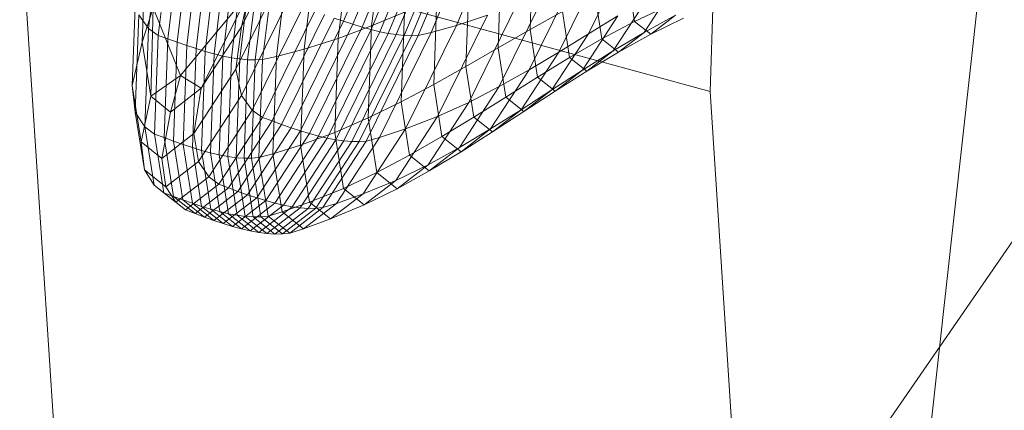
# Model space of a CAD drawing. Units: millimetres. Extents: x -273738 to -266262, y -32629 to -26501.
# Drawn here: x -269538 to -269536, y -28636 to -28635 of the extents above; entities that cross this region are included whole.
import ezdxf

# ---------------------------------------------------------------- set-up
doc = ezdxf.new("R2010")
doc.units = ezdxf.units.MM
for name, pattern in [('K5LT32824', [0]), ('K5LT32825', [0]), ('K5LT32826', [0])]:
    doc.linetypes.add(name, pattern=pattern)
doc.layers.get('0').update_dxf_attribs({"true_color": 0x5890e1})

# ---------------------------------------------------------------- blocks, each defined once
blk = doc.blocks.new('U2')
at = {"color": 61, "linetype": 'K5LT32824', "lineweight": 18, "true_color": 0xd6e499}
blk.add_line((-269532.4375, -28604.5156), (-269536.3438, -28639.9414), dxfattribs=at)
blk = doc.blocks.new('U6')
at = {"color": 231, "linetype": 'K5LT32825', "lineweight": 18, "true_color": 0xe499b8}
for p, q in [((-269536.2555, -28634.0832), (-269536.2958, -28635.346)), ((-269536.2958, -28635.346), (-269537.5245, -28635.0097)), ((-269537.5245, -28635.0097), (-269537.463, -28635.951)), ((-269536.2958, -28635.346), (-269536.2343, -28636.2873)), ((-269536.2372, -28636.3085), (-269535.7073, -28635.5396))]:
    blk.add_line(p, q, dxfattribs=at)
blk = doc.blocks.new('U5')
blk.add_blockref('U6', (0, 0))
blk = doc.blocks.new('U12')
at = {"color": 153, "linetype": 'K5LT32826', "lineweight": 18, "true_color": 0x5890e1}
for p, q in [((-269536.8431, -28634.9698), (-269536.9482, -28635.2209)), ((-269536.9315, -28635.2263), (-269536.8264, -28634.9751)), ((-269536.81, -28634.98), (-269536.9152, -28635.2313)), ((-269537.2664, -28634.9961), (-269537.2951, -28635.2338)), ((-269536.8992, -28635.2357), (-269536.7941, -28634.9844)), ((-269536.7786, -28634.9883), (-269536.8837, -28635.2395)), ((-269536.8687, -28635.2425), (-269536.7636, -28634.9916)), ((-269536.7493, -28634.9941), (-269536.8543, -28635.2448)), ((-269536.8405, -28635.2462), (-269536.7357, -28634.9959)), ((-269536.7229, -28634.9967), (-269536.8274, -28635.2466)), ((-269536.8152, -28635.246), (-269536.7108, -28634.9967)), ((-269536.6886, -28634.9934), (-269536.7922, -28635.241)), ((-269536.7472, -28635.2283), (-269536.6451, -28634.9844)), ((-269537.2779, -28635.2462), (-269537.2491, -28635.0074)), ((-269537.2321, -28635.0134), (-269537.2609, -28635.2524)), ((-269536.8981, -28635.2293), (-269536.8712, -28635.0066)), ((-269537.244, -28635.2584), (-269537.2151, -28635.0193)), ((-269537.1983, -28635.0249), (-269537.2272, -28635.2642)), ((-269537.2107, -28635.2696), (-269537.1818, -28635.0302)), ((-269536.9301, -28635.0237), (-269536.9576, -28635.2514)), ((-269537.1655, -28635.0351), (-269537.1944, -28635.2746)), ((-269537.1784, -28635.279), (-269537.1495, -28635.0396)), ((-269537.1339, -28635.0434), (-269537.1628, -28635.2828)), ((-269537.1477, -28635.2858), (-269537.1188, -28635.0466)), ((-269537.1041, -28635.0491), (-269537.133, -28635.288)), ((-269537.1188, -28635.2894), (-269537.09, -28635.0508)), ((-269537.0389, -28635.0477), (-269537.0674, -28635.2837)), ((-269537.0183, -28635.2704), (-269536.9902, -28635.0379)), ((-269537.044, -28635.0565), (-269537.1298, -28635.2306)), ((-269537.0764, -28635.0516), (-269537.1052, -28635.2897)), ((-269537.0922, -28635.289), (-269537.0635, -28635.0514)), ((-269536.4344, -28635.0851), (-269536.5124, -28635.2435)), ((-269537.3006, -28635.0963), (-269537.3065, -28635.258)), ((-269536.6161, -28635.2355), (-269536.6108, -28635.0926)), ((-269536.6678, -28635.1212), (-269536.6732, -28635.2684)), ((-269536.5649, -28635.2757), (-269536.4846, -28635.1126)), ((-269537.1399, -28635.3065), (-269537.0502, -28635.1245)), ((-269536.7303, -28635.3013), (-269536.7247, -28635.1499)), ((-269536.5351, -28635.1396), (-269536.6176, -28635.3072)), ((-269536.43, -28635.2214), (-269536.4422, -28635.1437)), ((-269536.3539, -28635.1497), (-269536.4133, -28635.2408)), ((-269537.3245, -28635.3351), (-269537.3182, -28635.1661)), ((-269537.1165, -28635.1708), (-269537.2381, -28635.3172)), ((-269537.1165, -28635.1708), (-269537.2013, -28635.3403)), ((-269537.0381, -28635.167), (-269537.1299, -28635.3533)), ((-269537.1165, -28635.1708), (-269537.1298, -28635.2306)), ((-269536.671, -28635.3373), (-269536.5862, -28635.1652)), ((-269536.5008, -28635.1724), (-269536.4882, -28635.2524)), ((-269537.1105, -28635.3791), (-269537.0178, -28635.1908)), ((-269536.7819, -28635.1778), (-269536.7877, -28635.3335)), ((-269536.6384, -28635.189), (-269536.7253, -28635.3653)), ((-269536.4685, -28635.2737), (-269536.4073, -28635.1798)), ((-269537.2869, -28635.1973), (-269537.3065, -28635.258)), ((-269537.2869, -28635.1973), (-269537.2913, -28635.3543)), ((-269537.2381, -28635.3172), (-269537.2869, -28635.1973)), ((-269536.9995, -28635.203), (-269537.0926, -28635.392)), ((-269536.8981, -28635.2293), (-269536.8396, -28635.2045)), ((-269536.8456, -28635.3643), (-269536.8396, -28635.2045)), ((-269536.6161, -28635.2355), (-269536.5587, -28635.2033)), ((-269536.5457, -28635.2857), (-269536.5587, -28635.2033)), ((-269536.43, -28635.2214), (-269536.3707, -28635.1933)), ((-269537.3125, -28635.2096), (-269537.3189, -28635.3826)), ((-269537.3125, -28635.2096), (-269537.2951, -28635.2338)), ((-269537.0754, -28635.3984), (-269536.9822, -28635.2092)), ((-269536.9651, -28635.2152), (-269537.0584, -28635.4045)), ((-269537.0415, -28635.4104), (-269536.9482, -28635.2209)), ((-269536.9315, -28635.2263), (-269537.0249, -28635.4158)), ((-269536.9651, -28635.2152), (-269536.9482, -28635.2209)), ((-269536.9315, -28635.2263), (-269536.9482, -28635.2209)), ((-269536.9315, -28635.2263), (-269536.9152, -28635.2313)), ((-269536.7808, -28635.3906), (-269536.692, -28635.2103)), ((-269536.7472, -28635.2283), (-269536.692, -28635.2103)), ((-269536.46, -28635.2113), (-269536.5231, -28635.3081)), ((-269536.46, -28635.2113), (-269536.5124, -28635.2435)), ((-269536.43, -28635.2214), (-269536.4882, -28635.2524)), ((-269536.43, -28635.2214), (-269536.4014, -28635.2441)), ((-269536.3573, -28635.2101), (-269536.4133, -28635.2408)), ((-269536.3573, -28635.2101), (-269536.4014, -28635.2441)), ((-269536.343, -28635.2154), (-269536.4014, -28635.2441)), ((-269537.3016, -28635.4087), (-269537.2951, -28635.2338)), ((-269537.2779, -28635.2462), (-269537.2951, -28635.2338)), ((-269537.2013, -28635.3403), (-269537.1298, -28635.2306)), ((-269537.1399, -28635.3065), (-269537.1298, -28635.2306)), ((-269537.0085, -28635.4208), (-269536.9152, -28635.2313)), ((-269536.8992, -28635.2357), (-269536.9926, -28635.4252)), ((-269536.977, -28635.429), (-269536.8837, -28635.2395)), ((-269536.8687, -28635.2425), (-269536.962, -28635.4319)), ((-269536.8981, -28635.2293), (-269536.9576, -28635.2514)), ((-269536.8992, -28635.2357), (-269536.9152, -28635.2313)), ((-269536.8981, -28635.2293), (-269536.9042, -28635.393)), ((-269536.8992, -28635.2357), (-269536.8837, -28635.2395)), ((-269536.8842, -28635.4278), (-269536.7922, -28635.241)), ((-269536.8687, -28635.2425), (-269536.8837, -28635.2395)), ((-269536.8687, -28635.2425), (-269536.8543, -28635.2448)), ((-269536.7472, -28635.2283), (-269536.8378, -28635.4124)), ((-269536.8152, -28635.246), (-269536.7922, -28635.241)), ((-269536.7472, -28635.2283), (-269536.7922, -28635.241)), ((-269536.6161, -28635.2355), (-269536.6732, -28635.2684)), ((-269536.6161, -28635.2355), (-269536.6027, -28635.3204)), ((-269536.5774, -28635.3432), (-269536.5124, -28635.2435)), ((-269536.5649, -28635.2757), (-269536.5124, -28635.2435)), ((-269536.4685, -28635.2737), (-269536.4133, -28635.2408)), ((-269536.4588, -28635.2759), (-269536.4133, -28635.2408)), ((-269537.3245, -28635.3351), (-269537.3065, -28635.258)), ((-269537.2913, -28635.3543), (-269537.3065, -28635.258)), ((-269537.2779, -28635.2462), (-269537.2844, -28635.4218)), ((-269537.2779, -28635.2462), (-269537.2609, -28635.2524)), ((-269537.2674, -28635.4281), (-269537.2609, -28635.2524)), ((-269537.244, -28635.2584), (-269537.2609, -28635.2524)), ((-269537.244, -28635.2584), (-269537.2505, -28635.4343)), ((-269537.244, -28635.2584), (-269537.2272, -28635.2642)), ((-269537.0183, -28635.2704), (-269536.9576, -28635.2514)), ((-269536.9638, -28635.4189), (-269536.9576, -28635.2514)), ((-269536.9475, -28635.434), (-269536.8543, -28635.2448)), ((-269536.8405, -28635.2462), (-269536.9336, -28635.4351)), ((-269536.9203, -28635.4352), (-269536.8274, -28635.2466)), ((-269536.8152, -28635.246), (-269536.9078, -28635.4341)), ((-269536.8405, -28635.2462), (-269536.8543, -28635.2448)), ((-269536.8405, -28635.2462), (-269536.8274, -28635.2466)), ((-269536.8152, -28635.246), (-269536.8274, -28635.2466)), ((-269536.5457, -28635.2857), (-269536.4882, -28635.2524)), ((-269536.4588, -28635.2759), (-269536.4882, -28635.2524)), ((-269536.4588, -28635.2759), (-269536.4014, -28635.2441)), ((-269537.2338, -28635.4402), (-269537.2272, -28635.2642)), ((-269537.2107, -28635.2696), (-269537.2272, -28635.2642)), ((-269537.2107, -28635.2696), (-269537.2172, -28635.4457)), ((-269537.2107, -28635.2696), (-269537.1944, -28635.2746)), ((-269537.2009, -28635.4507), (-269537.1944, -28635.2746)), ((-269537.1784, -28635.279), (-269537.1944, -28635.2746)), ((-269537.1784, -28635.279), (-269537.185, -28635.4551)), ((-269537.1784, -28635.279), (-269537.1628, -28635.2828)), ((-269537.0183, -28635.2704), (-269537.0674, -28635.2837)), ((-269537.0183, -28635.2704), (-269537.0246, -28635.4413)), ((-269536.7303, -28635.3013), (-269536.6732, -28635.2684)), ((-269536.6594, -28635.3559), (-269536.6732, -28635.2684)), ((-269536.5649, -28635.2757), (-269536.6318, -28635.3783)), ((-269536.5649, -28635.2757), (-269536.6176, -28635.3072)), ((-269536.4685, -28635.2737), (-269536.5231, -28635.3081)), ((-269536.4685, -28635.2737), (-269536.5153, -28635.3099)), ((-269536.4588, -28635.2759), (-269536.5153, -28635.3099)), ((-269537.1694, -28635.4588), (-269537.1628, -28635.2828)), ((-269537.1477, -28635.2858), (-269537.1628, -28635.2828)), ((-269537.1477, -28635.2858), (-269537.1542, -28635.4617)), ((-269537.1477, -28635.2858), (-269537.133, -28635.288)), ((-269537.1395, -28635.4638), (-269537.133, -28635.288)), ((-269537.1188, -28635.2894), (-269537.133, -28635.288)), ((-269537.1188, -28635.2894), (-269537.1253, -28635.4649)), ((-269537.1188, -28635.2894), (-269537.1052, -28635.2897)), ((-269537.1117, -28635.4649), (-269537.1052, -28635.2897)), ((-269537.0922, -28635.289), (-269537.1052, -28635.2897)), ((-269537.0922, -28635.289), (-269537.0987, -28635.4637)), ((-269537.0922, -28635.289), (-269537.0674, -28635.2837)), ((-269537.0739, -28635.4572), (-269537.0674, -28635.2837)), ((-269536.5457, -28635.2857), (-269536.6027, -28635.3204)), ((-269536.5457, -28635.2857), (-269536.5153, -28635.3099)), ((-269537.1399, -28635.3065), (-269537.2145, -28635.421)), ((-269537.1399, -28635.3065), (-269537.1299, -28635.3533)), ((-269536.7303, -28635.3013), (-269536.7877, -28635.3335)), ((-269536.7303, -28635.3013), (-269536.7161, -28635.3914)), ((-269536.6864, -28635.4127), (-269536.6176, -28635.3072)), ((-269536.671, -28635.3373), (-269536.6176, -28635.3072)), ((-269536.5774, -28635.3432), (-269536.5231, -28635.3081)), ((-269536.5714, -28635.3453), (-269536.5231, -28635.3081)), ((-269536.5714, -28635.3453), (-269536.5153, -28635.3099)), ((-269537.2381, -28635.3172), (-269537.2913, -28635.3543)), ((-269537.2381, -28635.3172), (-269537.2559, -28635.3825)), ((-269537.2381, -28635.3172), (-269537.2013, -28635.3403)), ((-269536.6594, -28635.3559), (-269536.6027, -28635.3204)), ((-269536.5714, -28635.3453), (-269536.6027, -28635.3204)), ((-269537.3245, -28635.3351), (-269537.3086, -28635.4356)), ((-269537.3245, -28635.3351), (-269537.3189, -28635.3826)), ((-269537.2013, -28635.3403), (-269537.2559, -28635.3825)), ((-269537.2013, -28635.3403), (-269537.2145, -28635.421)), ((-269536.8456, -28635.3643), (-269536.7877, -28635.3335)), ((-269536.7731, -28635.4261), (-269536.7877, -28635.3335)), ((-269536.671, -28635.3373), (-269536.7416, -28635.4456)), ((-269536.671, -28635.3373), (-269536.7253, -28635.3653)), ((-269536.5774, -28635.3432), (-269536.6318, -28635.3783)), ((-269536.5774, -28635.3432), (-269536.6272, -28635.3816)), ((-269536.5714, -28635.3453), (-269536.6272, -28635.3816)), ((-269537.2913, -28635.3543), (-269537.3086, -28635.4356)), ((-269537.2913, -28635.3543), (-269537.2559, -28635.3825)), ((-269537.2063, -28635.4705), (-269537.1299, -28635.3533)), ((-269537.1105, -28635.3791), (-269537.1299, -28635.3533)), ((-269536.8456, -28635.3643), (-269536.9042, -28635.393)), ((-269536.8456, -28635.3643), (-269536.8306, -28635.4594)), ((-269536.7976, -28635.4763), (-269536.7253, -28635.3653)), ((-269536.7808, -28635.3906), (-269536.7253, -28635.3653)), ((-269536.6594, -28635.3559), (-269536.7161, -28635.3914)), ((-269536.6594, -28635.3559), (-269536.6272, -28635.3816)), ((-269537.3016, -28635.4087), (-269537.3189, -28635.3826)), ((-269537.3026, -28635.4855), (-269537.3189, -28635.3826)), ((-269537.2716, -28635.465), (-269537.2559, -28635.3825)), ((-269537.1105, -28635.3791), (-269537.1878, -28635.4976)), ((-269537.1105, -28635.3791), (-269537.0926, -28635.392)), ((-269536.6864, -28635.4127), (-269536.6318, -28635.3783)), ((-269536.6829, -28635.4178), (-269536.6318, -28635.3783)), ((-269536.6829, -28635.4178), (-269536.6272, -28635.3816)), ((-269537.1702, -28635.511), (-269537.0926, -28635.392)), ((-269537.0754, -28635.3984), (-269537.153, -28635.5175)), ((-269537.0754, -28635.3984), (-269537.0926, -28635.392)), ((-269537.0754, -28635.3984), (-269537.0584, -28635.4045)), ((-269536.9638, -28635.4189), (-269536.9042, -28635.393)), ((-269536.8888, -28635.4904), (-269536.9042, -28635.393)), ((-269536.7808, -28635.3906), (-269536.8548, -28635.5041)), ((-269536.7808, -28635.3906), (-269536.8378, -28635.4124)), ((-269536.7731, -28635.4261), (-269536.7161, -28635.3914)), ((-269536.6829, -28635.4178), (-269536.7161, -28635.3914)), ((-269537.3016, -28635.4087), (-269537.2852, -28635.5127)), ((-269537.3016, -28635.4087), (-269537.2844, -28635.4218)), ((-269537.136, -28635.5237), (-269537.0584, -28635.4045)), ((-269537.0415, -28635.4104), (-269537.1192, -28635.5296)), ((-269537.1026, -28635.5352), (-269537.0249, -28635.4158)), ((-269537.0415, -28635.4104), (-269537.0584, -28635.4045)), ((-269537.0415, -28635.4104), (-269537.0249, -28635.4158)), ((-269537.0085, -28635.4208), (-269537.0249, -28635.4158)), ((-269536.9638, -28635.4189), (-269537.0246, -28635.4413)), ((-269536.9638, -28635.4189), (-269536.948, -28635.5185)), ((-269536.9133, -28635.5282), (-269536.8378, -28635.4124)), ((-269536.8842, -28635.4278), (-269536.8378, -28635.4124)), ((-269536.6864, -28635.4127), (-269536.7416, -28635.4456)), ((-269536.6864, -28635.4127), (-269536.739, -28635.4533)), ((-269536.6829, -28635.4178), (-269536.739, -28635.4533)), ((-269537.3026, -28635.4855), (-269537.3086, -28635.4356)), ((-269537.2716, -28635.465), (-269537.3086, -28635.4356)), ((-269537.2674, -28635.4281), (-269537.2844, -28635.4218)), ((-269537.2679, -28635.5262), (-269537.2844, -28635.4218)), ((-269537.2716, -28635.465), (-269537.2145, -28635.421)), ((-269537.2674, -28635.4281), (-269537.2509, -28635.5326)), ((-269537.2674, -28635.4281), (-269537.2505, -28635.4343)), ((-269537.2338, -28635.4402), (-269537.2505, -28635.4343)), ((-269537.234, -28635.5389), (-269537.2505, -28635.4343)), ((-269537.2063, -28635.4705), (-269537.2145, -28635.421)), ((-269537.0085, -28635.4208), (-269537.0863, -28635.5402)), ((-269537.0704, -28635.5446), (-269536.9926, -28635.4252)), ((-269536.977, -28635.429), (-269537.0548, -28635.5483)), ((-269537.0397, -28635.5512), (-269536.962, -28635.4319)), ((-269536.9475, -28635.434), (-269537.0251, -28635.5531)), ((-269537.0111, -28635.5541), (-269536.9336, -28635.4351)), ((-269537.0085, -28635.4208), (-269536.9926, -28635.4252)), ((-269536.9203, -28635.4352), (-269536.9977, -28635.5539)), ((-269536.977, -28635.429), (-269536.9926, -28635.4252)), ((-269536.985, -28635.5525), (-269536.9078, -28635.4341)), ((-269536.977, -28635.429), (-269536.962, -28635.4319)), ((-269536.9475, -28635.434), (-269536.962, -28635.4319)), ((-269536.8842, -28635.4278), (-269536.9609, -28635.5454)), ((-269536.9475, -28635.434), (-269536.9336, -28635.4351)), ((-269536.9203, -28635.4352), (-269536.9336, -28635.4351)), ((-269536.9203, -28635.4352), (-269536.9078, -28635.4341)), ((-269536.8842, -28635.4278), (-269536.9078, -28635.4341)), ((-269536.7731, -28635.4261), (-269536.8306, -28635.4594)), ((-269536.7731, -28635.4261), (-269536.739, -28635.4533)), ((-269537.2338, -28635.4402), (-269537.2172, -28635.5448)), ((-269537.2338, -28635.4402), (-269537.2172, -28635.4457)), ((-269537.2009, -28635.4507), (-269537.2172, -28635.4457)), ((-269537.2007, -28635.5504), (-269537.2172, -28635.4457)), ((-269537.2009, -28635.4507), (-269537.1844, -28635.5554)), ((-269537.2009, -28635.4507), (-269537.185, -28635.4551)), ((-269537.0739, -28635.4572), (-269537.0246, -28635.4413)), ((-269537.0085, -28635.543), (-269537.0246, -28635.4413)), ((-269536.7976, -28635.4763), (-269536.7416, -28635.4456)), ((-269536.7956, -28635.4872), (-269536.7416, -28635.4456)), ((-269536.7956, -28635.4872), (-269536.739, -28635.4533)), ((-269537.2716, -28635.465), (-269537.2647, -28635.5156)), ((-269537.2063, -28635.4705), (-269537.2647, -28635.5156)), ((-269537.2063, -28635.4705), (-269537.1878, -28635.4976)), ((-269537.1694, -28635.4588), (-269537.185, -28635.4551)), ((-269537.1684, -28635.5598), (-269537.185, -28635.4551)), ((-269537.1694, -28635.4588), (-269537.1528, -28635.5635)), ((-269537.1694, -28635.4588), (-269537.1542, -28635.4617)), ((-269537.1395, -28635.4638), (-269537.1542, -28635.4617)), ((-269537.1376, -28635.5663), (-269537.1542, -28635.4617)), ((-269537.1395, -28635.4638), (-269537.123, -28635.5683)), ((-269537.1395, -28635.4638), (-269537.1253, -28635.4649)), ((-269537.1117, -28635.4649), (-269537.1253, -28635.4649)), ((-269537.1088, -28635.5692), (-269537.1253, -28635.4649)), ((-269537.1117, -28635.4649), (-269537.0987, -28635.4637)), ((-269537.1117, -28635.4649), (-269537.0952, -28635.569)), ((-269537.0739, -28635.4572), (-269537.0987, -28635.4637)), ((-269537.0823, -28635.5676), (-269537.0987, -28635.4637)), ((-269537.0739, -28635.4572), (-269537.0575, -28635.5604)), ((-269536.8888, -28635.4904), (-269536.8306, -28635.4594)), ((-269536.7956, -28635.4872), (-269536.8306, -28635.4594)), ((-269537.3026, -28635.4855), (-269537.2852, -28635.5127)), ((-269537.3026, -28635.4855), (-269537.2647, -28635.5156)), ((-269536.7976, -28635.4763), (-269536.8548, -28635.5041)), ((-269536.7976, -28635.4763), (-269536.8529, -28635.519)), ((-269536.7956, -28635.4872), (-269536.8529, -28635.519)), ((-269537.2469, -28635.5432), (-269537.1878, -28635.4976)), ((-269537.1702, -28635.511), (-269537.1878, -28635.4976)), ((-269536.8888, -28635.4904), (-269536.948, -28635.5185)), ((-269536.9133, -28635.5282), (-269536.8548, -28635.5041)), ((-269536.9114, -28635.5478), (-269536.8548, -28635.5041)), ((-269536.8888, -28635.4904), (-269536.8529, -28635.519)), ((-269537.2679, -28635.5262), (-269537.2852, -28635.5127)), ((-269537.2469, -28635.5432), (-269537.2852, -28635.5127)), ((-269537.2469, -28635.5432), (-269537.2647, -28635.5156)), ((-269537.1702, -28635.511), (-269537.2295, -28635.5568)), ((-269537.2124, -28635.5633), (-269537.153, -28635.5175)), ((-269537.136, -28635.5237), (-269537.1955, -28635.5696)), ((-269537.1702, -28635.511), (-269537.153, -28635.5175)), ((-269537.136, -28635.5237), (-269537.153, -28635.5175)), ((-269537.136, -28635.5237), (-269537.1192, -28635.5296)), ((-269537.0085, -28635.543), (-269536.948, -28635.5185)), ((-269536.9114, -28635.5478), (-269536.948, -28635.5185)), ((-269536.9114, -28635.5478), (-269536.8529, -28635.519)), ((-269537.2679, -28635.5262), (-269537.2509, -28635.5326)), ((-269537.2679, -28635.5262), (-269537.2295, -28635.5568)), ((-269537.234, -28635.5389), (-269537.2509, -28635.5326)), ((-269537.2124, -28635.5633), (-269537.2509, -28635.5326)), ((-269537.234, -28635.5389), (-269537.2172, -28635.5448)), ((-269537.234, -28635.5389), (-269537.1955, -28635.5696)), ((-269537.1787, -28635.5755), (-269537.1192, -28635.5296)), ((-269537.1026, -28635.5352), (-269537.1621, -28635.5811)), ((-269537.1458, -28635.5861), (-269537.0863, -28635.5402)), ((-269537.1026, -28635.5352), (-269537.1192, -28635.5296)), ((-269537.1026, -28635.5352), (-269537.0863, -28635.5402)), ((-269537.0704, -28635.5446), (-269537.0863, -28635.5402)), ((-269536.9133, -28635.5282), (-269536.9711, -28635.5728)), ((-269536.9133, -28635.5282), (-269536.9609, -28635.5454)), ((-269537.2469, -28635.5432), (-269537.2295, -28635.5568)), ((-269537.2124, -28635.5633), (-269537.2295, -28635.5568)), ((-269537.2007, -28635.5504), (-269537.2172, -28635.5448)), ((-269537.1787, -28635.5755), (-269537.2172, -28635.5448)), ((-269537.2007, -28635.5504), (-269537.1844, -28635.5554)), ((-269537.2007, -28635.5504), (-269537.1621, -28635.5811)), ((-269537.1684, -28635.5598), (-269537.1844, -28635.5554)), ((-269537.1458, -28635.5861), (-269537.1844, -28635.5554)), ((-269537.0704, -28635.5446), (-269537.1298, -28635.5905)), ((-269537.1143, -28635.5942), (-269537.0548, -28635.5483)), ((-269537.0397, -28635.5512), (-269537.0991, -28635.597)), ((-269537.0845, -28635.599), (-269537.0251, -28635.5531)), ((-269537.0704, -28635.5446), (-269537.0548, -28635.5483)), ((-269537.0111, -28635.5541), (-269537.0704, -28635.5998)), ((-269537.0085, -28635.543), (-269537.0575, -28635.5604)), ((-269537.0569, -28635.5996), (-269536.9977, -28635.5539)), ((-269537.0397, -28635.5512), (-269537.0548, -28635.5483)), ((-269536.985, -28635.5525), (-269537.044, -28635.5981)), ((-269537.0397, -28635.5512), (-269537.0251, -28635.5531)), ((-269537.0111, -28635.5541), (-269537.0251, -28635.5531)), ((-269537.0195, -28635.5907), (-269536.9609, -28635.5454)), ((-269537.0111, -28635.5541), (-269536.9977, -28635.5539)), ((-269537.0085, -28635.543), (-269536.9711, -28635.5728)), ((-269536.985, -28635.5525), (-269536.9977, -28635.5539)), ((-269536.985, -28635.5525), (-269536.9609, -28635.5454)), ((-269536.9114, -28635.5478), (-269536.9711, -28635.5728)), ((-269537.2124, -28635.5633), (-269537.1955, -28635.5696)), ((-269537.1787, -28635.5755), (-269537.1955, -28635.5696)), ((-269537.1787, -28635.5755), (-269537.1621, -28635.5811)), ((-269537.1684, -28635.5598), (-269537.1528, -28635.5635)), ((-269537.1684, -28635.5598), (-269537.1298, -28635.5905)), ((-269537.1376, -28635.5663), (-269537.1528, -28635.5635)), ((-269537.1143, -28635.5942), (-269537.1528, -28635.5635)), ((-269537.1376, -28635.5663), (-269537.123, -28635.5683)), ((-269537.1376, -28635.5663), (-269537.0991, -28635.597)), ((-269537.1088, -28635.5692), (-269537.123, -28635.5683)), ((-269537.0845, -28635.599), (-269537.123, -28635.5683)), ((-269537.1088, -28635.5692), (-269537.0952, -28635.569)), ((-269537.1088, -28635.5692), (-269537.0704, -28635.5998)), ((-269537.0823, -28635.5676), (-269537.0952, -28635.569)), ((-269537.0569, -28635.5996), (-269537.0952, -28635.569)), ((-269537.0823, -28635.5676), (-269537.0575, -28635.5604)), ((-269537.0823, -28635.5676), (-269537.044, -28635.5981)), ((-269537.0195, -28635.5907), (-269537.0575, -28635.5604)), ((-269537.0195, -28635.5907), (-269536.9711, -28635.5728)), ((-269537.1458, -28635.5861), (-269537.1621, -28635.5811)), ((-269537.1458, -28635.5861), (-269537.1298, -28635.5905)), ((-269537.1143, -28635.5942), (-269537.1298, -28635.5905)), ((-269537.1143, -28635.5942), (-269537.0991, -28635.597)), ((-269537.0195, -28635.5907), (-269537.044, -28635.5981)), ((-269537.0845, -28635.599), (-269537.0991, -28635.597)), ((-269537.0845, -28635.599), (-269537.0704, -28635.5998)), ((-269537.0569, -28635.5996), (-269537.0704, -28635.5998)), ((-269537.0569, -28635.5996), (-269537.044, -28635.5981))]:
    blk.add_line(p, q, dxfattribs=at)
blk = doc.blocks.new('U11')
blk.add_blockref('U12', (0, 0))

msp = doc.modelspace()

# ---------------------------------------------------------------- block references
for name in ['U2', 'U5', 'U11']:
    msp.add_blockref(name, (0, 0))

doc.saveas('drawing.dxf')
